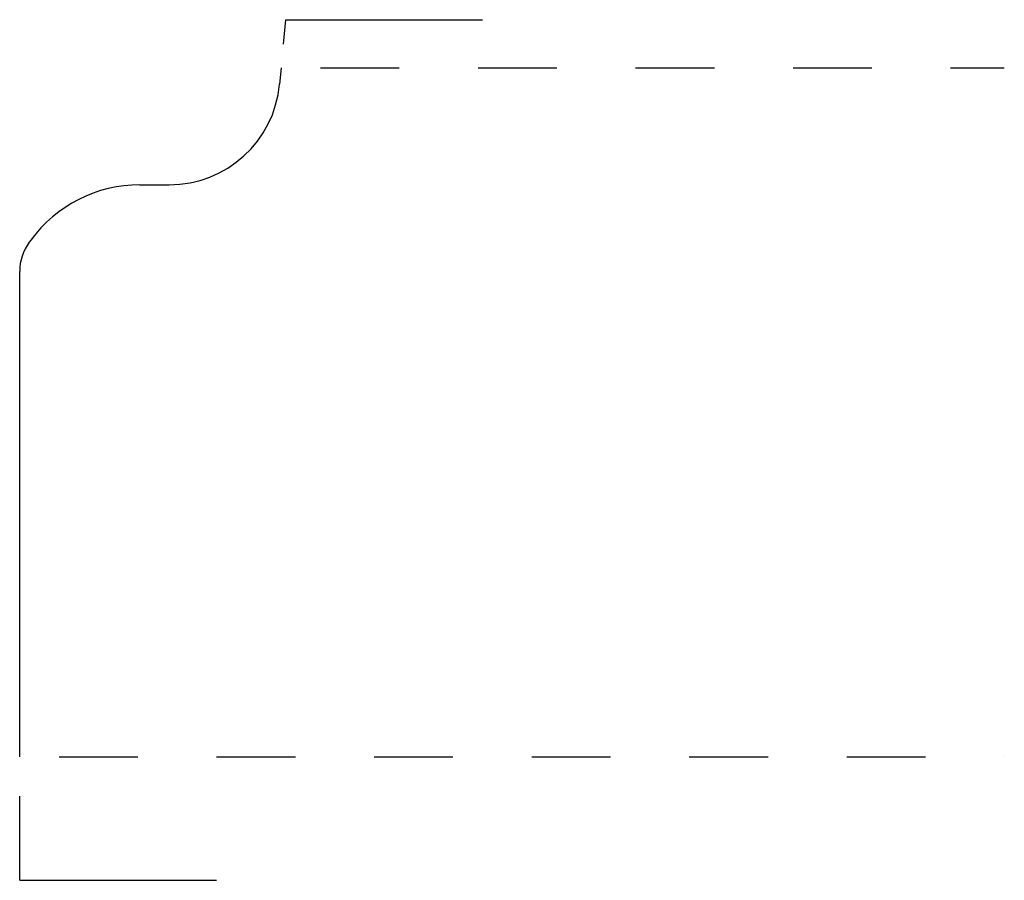
# Model space of a CAD drawing. Extents: x 0 to 1.25, y -0.14 to 0.95.
import ezdxf

# ---------------------------------------------------------------- set-up
doc = ezdxf.new("R2010")
doc.units = 0
doc.linetypes.add('DASHED', pattern=[0.2, 0.1, -0.1])
doc.layers.add('CK_LEVEL_2', color=7, linetype='CONTINUOUS')

msp = doc.modelspace()

# ---------------------------------------------------------------- linework, layer by layer
at = {"layer": 'CK_LEVEL_2', "color": 1, "linetype": 'CONTINUOUS'}
for p, q in [((0.3375, 0.9532), (0.3346, 0.9221)), ((0.3375, 0.9532), (0.5875, 0.9532)), ((0, -0.1398), (0, -0.0328)), ((0, -0.1398), (0.25, -0.1398))]:
    msp.add_line(p, q, dxfattribs=at)
at = {"layer": 'CK_LEVEL_2', "color": 6, "linetype": 'CONTINUOUS'}
for p, q in [((0.3319, 0.8922), (0.3299, 0.8712)), ((0.1527, 0.7435), (0.1899, 0.7435)), ((0.014, 0.6732), (0.0121, 0.6705)), ((0, 0.0172), (0, 0.6336))]:
    msp.add_line(p, q, dxfattribs=at)
at = {"layer": 'CK_LEVEL_2', "color": 15, "linetype": 'DASHED'}
for p, q in [((0.3819, 0.8922), (1.25, 0.8922)), ((0.05, 0.0172), (1.25, 0.0172))]:
    msp.add_line(p, q, dxfattribs=at)
at = {"layer": 'CK_LEVEL_2', "color": 3, "linetype": 'CONTINUOUS'}
for centre, radius, start, end in [((0.1899, 0.8841), 0.1406, 270, 354.7378), ((0.1527, 0.5716), 0.1719, 90, 143.7758), ((0.0625, 0.6336), 0.0625, 143.7758, 180)]:
    msp.add_arc(centre, radius, start, end, dxfattribs=at)

doc.saveas('drawing.dxf')
